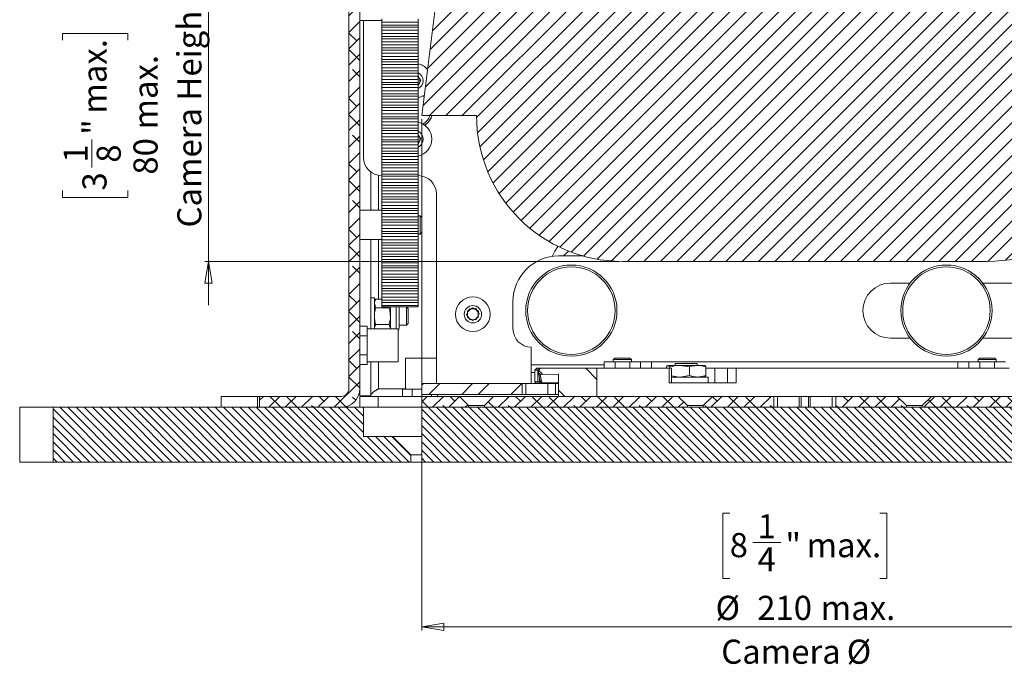
# Model space of a CAD drawing. Units: millimetres. Extents: x 75 to 17967, y 123 to 5430.
# Drawn here: x 4438 to 4708, y 3352 to 3531 of the extents above; entities that cross this region are included whole.
import ezdxf

# ---------------------------------------------------------------- set-up
doc = ezdxf.new("R2010")
doc.units = ezdxf.units.MM
doc.styles.add('SLDTEXTSTYLE1', font='TXT', dxfattribs={"width": 0.7})
doc.dimstyles.new('SLDDIMSTYLE3', dxfattribs={"dimtxt": 6.748081, "dimasz": 6, "dimexe": 0, "dimexo": 0.0625, "dimgap": 1.68702, "dimtad": 1, "dimdec": 1, "dimrnd": 1e-09, "dimzin": 12, "dimdsep": 46, "dimtxsty": 'SLDTEXTSTYLE1', "dimblk1": 'CLOSED', "dimblk2": 'CLOSED', "dimsah": 1, "dimcen": 0.09, "dimadec": 0, "dimazin": 3, "dimtfac": 1, "dimtdec": 1, "dimtmove": 0, "dimatfit": 0, "dimldrblk": 'CLOSED', "dimfxl": 0, "dimfrac": 2, "dimtolj": 1, "dimarcsym": 0})
doc.dimstyles.new('SLDDIMSTYLE4', dxfattribs={"dimtxt": 6.748081, "dimasz": 6, "dimexe": 0, "dimexo": 0.0625, "dimgap": 1.68702, "dimtad": 1, "dimdec": 1, "dimrnd": 1e-09, "dimzin": 12, "dimdsep": 46, "dimtxsty": 'SLDTEXTSTYLE1', "dimblk1": 'CLOSED', "dimblk2": 'CLOSED', "dimsah": 1, "dimcen": 0.09, "dimadec": 0, "dimazin": 3, "dimtfac": 1, "dimtdec": 1, "dimtofl": 0, "dimtmove": 0, "dimatfit": 3, "dimldrblk": 'CLOSED', "dimfxl": 0, "dimfrac": 2, "dimtolj": 1, "dimarcsym": 0})

# ---------------------------------------------------------------- blocks, each defined once
blk = doc.blocks.new('_Closed')
at = {"color": 0, "linetype": 'ByBlock', "lineweight": -2}
for p, q in [((-1, 0.166667), (0, 0)), ((-1, 0.166667), (-1, -0.166667)), ((0, 0), (-1, -0.166667)), ((0, 0), (-1, 0))]:
    blk.add_line(p, q, dxfattribs=at)
blk = doc.blocks.new('_D_10')
at = {"color": 7, "linetype": 'Continuous', "lineweight": 0}
for p, q in [((4489.88, 3544.32), (4489.88, 3556.32)), ((4552.39, 3544.32), (4488.88, 3544.32)), ((4489.88, 3544.32), (4489.88, 3464.32)), ((4449.87, 3524.91), (4449.87, 3526.82)), ((4449.87, 3526.82), (4467.77, 3526.82)), ((4467.77, 3526.82), (4467.77, 3524.91)), ((4457.92, 3490.08), (4457.92, 3497.71)), ((4449.87, 3483.74), (4449.87, 3481.83)), ((4467.77, 3481.83), (4467.77, 3483.74)), ((4449.87, 3481.83), (4467.77, 3481.83)), ((4602.39, 3464.32), (4488.88, 3464.32)), ((4489.88, 3464.32), (4489.88, 3452.32))]:
    blk.add_line(p, q, dxfattribs=at)
at = {"color": 7, "linetype": 'Continuous', "lineweight": 18, "xscale": 6, "yscale": 6}
for p, rotation in [((4489.88, 3544.32, 96.24), 270.0000000000004), ((4489.88, 3464.32, 96.24), 90.0000000000004)]:
    blk.add_blockref('_Closed', p, dxfattribs=dict(at, rotation=rotation))
at = {"color": 7, "linetype": 'Continuous', "lineweight": 18, "attachment_point": 1, "rotation": 90, "style": 'SLDTEXTSTYLE1'}
for s, insert, char_height in [('Camera Height', (4481.36, 3473.6), 6.6146), ('max.', (4455.35, 3504.81), 6.615), ('max.', (4469.34, 3500.46), 6.615), ('"', (4455.35, 3499), 6.61), ('1', (4450.17, 3491.37), 6.61), ('8', (4459.25, 3491.37), 6.61), ('80', (4469.34, 3488.09), 6.615), ('3', (4455.35, 3483.74), 6.61)]:
    blk.add_mtext(s, dxfattribs=dict(at, insert=insert, char_height=char_height))
blk = doc.blocks.new('_D_11')
at = {"color": 7, "linetype": 'Continuous', "lineweight": 0}
for p, q in [((4548.39, 3503.32), (4548.39, 3363.12)), ((4758.39, 3503.32), (4758.39, 3363.12)), ((4632.81, 3395.32), (4630.9, 3395.32)), ((4630.9, 3395.32), (4630.9, 3377.42)), ((4673.98, 3395.32), (4675.89, 3395.32)), ((4675.89, 3395.32), (4675.89, 3377.42)), ((4639.15, 3387.27), (4646.78, 3387.27)), ((4630.9, 3377.42), (4632.81, 3377.42)), ((4675.89, 3377.42), (4673.98, 3377.42)), ((4548.39, 3364.12), (4758.39, 3364.12))]:
    blk.add_line(p, q, dxfattribs=at)
at = {"color": 7, "linetype": 'Continuous', "lineweight": 18, "xscale": 6, "yscale": 6, "rotation": 180.0000000000004}
blk.add_blockref('_Closed', (4548.39, 3364.12, 96.24), dxfattribs=at)
at = {"color": 7, "linetype": 'Continuous', "lineweight": 18, "xscale": 6, "yscale": 6}
blk.add_blockref('_Closed', (4758.39, 3364.12, 96.24), dxfattribs=at)
at = {"color": 7, "linetype": 'Continuous', "lineweight": 18, "attachment_point": 1, "style": 'SLDTEXTSTYLE1'}
for s, insert, char_height in [('1', (4640.44, 3395.02), 6.61), ('8', (4632.81, 3389.84), 6.61), ('"', (4648.07, 3389.84), 6.61), ('max.', (4653.88, 3389.84), 6.615), ('4', (4640.44, 3385.94), 6.61), ('%%c', (4628.93, 3372.65), 6.615), ('210', (4640.35, 3372.65), 6.615), ('max.', (4657.76, 3372.65), 6.615), ('Camera', (4630.48, 3360.64), 6.615), ('%%c', (4664.89, 3360.64), 6.615)]:
    blk.add_mtext(s, dxfattribs=dict(at, insert=insert, char_height=char_height))

msp = doc.modelspace()

# ---------------------------------------------------------------- hatches: boundary and pattern name
at = {"linetype": 'Continuous', "lineweight": 18}
h = msp.add_hatch(dxfattribs=at)
h.set_pattern_fill('ANSI38', angle=3e-322, style=0)
edge = h.paths.add_edge_path(flags=0)
edge.add_line((4528.39, 3621.22), (4528.39, 3429.42))
edge.add_arc((4526.29, 3429.42), 2.1, 270, 360, ccw=False)
edge.add_line((4526.29, 3427.32), (4503.89, 3427.32))
edge.add_line((4503.89, 3427.32), (4503.89, 3424.32))
edge.add_line((4503.89, 3424.32), (4526.29, 3424.32))
edge.add_arc((4526.29, 3429.42), 5.1, 270, 360)
edge.add_line((4531.39, 3429.42), (4531.39, 3621.22))
edge.add_arc((4533.49, 3621.22), 2.1, 90, 180, ccw=False)
edge.add_line((4533.49, 3623.32), (4553.39, 3623.32))
edge.add_line((4553.39, 3623.32), (4553.39, 3626.32))
edge.add_line((4553.39, 3626.32), (4533.49, 3626.32))
edge.add_arc((4533.49, 3621.22), 5.1, 90, 180)
h = msp.add_hatch(dxfattribs=at)
h.set_pattern_fill('ANSI31', angle=180, style=0)
edge = h.paths.add_edge_path(flags=0)
edge.add_line((4758.39, 3504.32), (4753.39, 3544.32))
edge.add_line((4753.39, 3544.32), (4553.39, 3544.32))
edge.add_line((4553.39, 3544.32), (4548.39, 3504.32))
edge.add_line((4548.39, 3504.32), (4563.39, 3504.32))
edge.add_arc((4603.39, 3504.32), 40, 180, 270)
edge.add_line((4603.39, 3464.32), (4703.39, 3464.32))
edge.add_arc((4703.39, 3504.32), 40, 270, 360)
edge.add_line((4743.39, 3504.32), (4758.39, 3504.32))
h = msp.add_hatch(dxfattribs=at)
h.set_pattern_fill('ANSI34', angle=90, style=0)
edge = h.paths.add_edge_path(flags=0)
edge.add_line((4580.89, 3435.02), (4580.39, 3434.52))
edge.add_line((4580.39, 3434.52), (4580.39, 3433.84))
edge.add_spline(control_points=[(4580.39, 3433.84), (4580.43, 3433.8), (4580.47, 3433.76), (4580.51, 3433.71), (4580.56, 3433.67), (4580.6, 3433.63), (4580.64, 3433.59), (4580.72, 3433.51), (4580.8, 3433.42), (4580.88, 3433.34)], knot_values=[0, 0, 0, 0, 0.000176, 0.000176, 0.000176, 0.000352, 0.000352, 0.000352, 0.000704, 0.000704, 0.000704, 0.000704], weights=[1, 1, 1, 1, 1, 1, 1, 1, 1, 1], degree=3, periodic=0)
edge.add_line((4580.88, 3433.34), (4585.89, 3433.37))
edge.add_line((4585.89, 3433.37), (4585.89, 3427.32))
edge.add_line((4585.89, 3427.32), (4596.39, 3427.32))
edge.add_line((4596.39, 3427.32), (4596.39, 3435.02))
edge.add_line((4596.39, 3435.02), (4580.89, 3435.02))
h = msp.add_hatch(dxfattribs=at)
h.set_pattern_fill('ANSI38', angle=3e-322, style=0)
h.paths.add_polyline_path([(4715.39, 3424.32), (4721.39, 3424.32), (4721.39, 3424.32), (4741.24, 3424.32), (4741.24, 3424.77), (4738.69, 3427.32), (4721.39, 3427.32), (4721.39, 3436.32), (4715.39, 3436.32), (4715.39, 3427.32), (4688.09, 3427.32), (4685.54, 3424.77), (4685.54, 3424.32), (4715.39, 3424.32)], flags=0)
h = msp.add_hatch(dxfattribs=at)
h.set_pattern_fill('ANSI32', angle=3e-322, style=0)
h.paths.add_polyline_path([(4548.39, 3427.82), (4575.89, 3427.82), (4575.89, 3430.82), (4548.39, 3430.82)], flags=0)
h = msp.add_hatch(dxfattribs=at)
h.set_pattern_fill('ANSI38', angle=3e-322, style=0)
h.paths.add_polyline_path([(4548.39, 3427.32), (4548.39, 3424.32), (4561.24, 3424.32), (4561.24, 3424.77), (4558.69, 3427.32)], flags=0)
h = msp.add_hatch(dxfattribs=at)
h.set_pattern_fill('ANSI38', angle=3e-322, style=0)
h.paths.add_polyline_path([(4568.09, 3427.32), (4565.54, 3424.77), (4565.54, 3424.32), (4621.24, 3424.32), (4621.24, 3424.77), (4618.69, 3427.32)], flags=0)
h = msp.add_hatch(dxfattribs=at)
h.set_pattern_fill('ANSI38', angle=3e-322, style=0)
h.paths.add_polyline_path([(4628.09, 3427.32), (4625.54, 3424.77), (4625.54, 3424.32), (4644.89, 3424.32), (4644.89, 3427.32)], flags=0)
h = msp.add_hatch(dxfattribs=at)
h.set_pattern_fill('ANSI38', angle=3e-322, style=0)
h.paths.add_polyline_path([(4661.89, 3424.32), (4681.24, 3424.32), (4681.24, 3424.77), (4678.69, 3427.32), (4661.89, 3427.32)], flags=0)
h = msp.add_hatch(dxfattribs=at)
h.set_pattern_fill('ANSI31', scale=0.5, angle=90, style=0)
h.paths.add_polyline_path([(4540.39, 3416.32), (4532.39, 3416.32), (4532.39, 3424.32), (4447.33, 3424.32), (4447.33, 3409.32), (4545.39, 3409.32), (4545.39, 3411.32)], flags=0)
h = msp.add_hatch(dxfattribs=at)
h.set_pattern_fill('ANSI31', scale=0.5, angle=90, style=0)
h.paths.add_polyline_path([(4758.39, 3424.32), (4548.39, 3424.32), (4548.39, 3409.32), (4758.39, 3409.32)], flags=0)

# ---------------------------------------------------------------- linework, layer by layer
at = {"color": 7, "linetype": 'Continuous', "lineweight": 18}
for p, q in [((4528.39, 3621.22), (4528.39, 3429.42)), ((4531.39, 3429.42), (4531.39, 3621.22)), ((4553.39, 3544.32), (4548.39, 3504.32)), ((4531.39, 3530.32), (4537.39, 3530.32)), ((4532.39, 3492.82), (4532.39, 3530.32)), ((4537.39, 3529.92), (4537.39, 3530.81)), ((4537.39, 3529.92), (4547.39, 3529.92)), ((4537.39, 3529.1), (4537.39, 3529.92)), ((4537.39, 3529.1), (4547.39, 3529.1)), ((4537.39, 3529.1), (4537.39, 3528.48)), ((4547.39, 3528.48), (4537.39, 3528.48)), ((4537.39, 3527.66), (4537.39, 3528.48)), ((4547.39, 3529.92), (4547.39, 3530.81)), ((4547.39, 3529.92), (4547.39, 3529.1)), ((4547.39, 3529.1), (4547.39, 3528.48)), ((4547.39, 3527.66), (4547.39, 3528.48)), ((4537.39, 3527.66), (4547.39, 3527.66)), ((4537.39, 3526.78), (4537.39, 3527.66)), ((4537.39, 3526.78), (4547.39, 3526.78)), ((4537.39, 3525.96), (4537.39, 3526.78)), ((4537.39, 3525.96), (4547.39, 3525.96)), ((4537.39, 3525.96), (4537.39, 3525.34)), ((4547.39, 3526.78), (4547.39, 3527.66)), ((4547.39, 3526.78), (4547.39, 3525.96)), ((4547.39, 3525.96), (4547.39, 3525.34)), ((4547.39, 3525.34), (4537.39, 3525.34)), ((4537.39, 3524.52), (4537.39, 3525.34)), ((4537.39, 3524.52), (4547.39, 3524.52)), ((4537.39, 3523.63), (4537.39, 3524.52)), ((4537.39, 3523.63), (4547.39, 3523.63)), ((4537.39, 3522.82), (4537.39, 3523.63)), ((4537.39, 3522.82), (4547.39, 3522.82)), ((4537.39, 3522.82), (4537.39, 3522.2)), ((4547.39, 3524.52), (4547.39, 3525.34)), ((4547.39, 3523.63), (4547.39, 3524.52)), ((4547.39, 3523.63), (4547.39, 3522.82)), ((4547.39, 3522.82), (4547.39, 3522.2)), ((4547.39, 3522.2), (4537.39, 3522.2)), ((4537.39, 3521.38), (4537.39, 3522.2)), ((4537.39, 3521.38), (4547.39, 3521.38)), ((4537.39, 3520.49), (4537.39, 3521.38)), ((4537.39, 3520.49), (4547.39, 3520.49)), ((4537.39, 3519.67), (4537.39, 3520.49)), ((4547.39, 3521.38), (4547.39, 3522.2)), ((4547.39, 3520.49), (4547.39, 3521.38)), ((4547.39, 3520.49), (4547.39, 3519.67)), ((4537.39, 3519.67), (4547.39, 3519.67)), ((4537.39, 3519.67), (4537.39, 3519.06)), ((4547.39, 3519.06), (4537.39, 3519.06)), ((4537.39, 3518.24), (4537.39, 3519.06)), ((4537.39, 3518.24), (4547.39, 3518.24)), ((4537.39, 3517.35), (4537.39, 3518.24)), ((4537.39, 3517.35), (4547.39, 3517.35)), ((4537.39, 3516.53), (4537.39, 3517.35)), ((4547.39, 3519.67), (4547.39, 3519.06)), ((4547.39, 3518.24), (4547.39, 3519.06)), ((4547.39, 3517.35), (4547.39, 3518.24)), ((4547.39, 3517.35), (4547.39, 3516.53)), ((4537.39, 3516.53), (4547.39, 3516.53)), ((4537.39, 3516.53), (4537.39, 3515.92)), ((4547.39, 3515.92), (4537.39, 3515.92)), ((4537.39, 3515.1), (4537.39, 3515.92)), ((4537.39, 3515.1), (4547.39, 3515.1)), ((4537.39, 3514.21), (4537.39, 3515.1)), ((4547.39, 3516.53), (4547.39, 3515.92)), ((4547.39, 3515.1), (4547.39, 3515.92)), ((4547.39, 3514.21), (4547.39, 3515.1)), ((4547.39, 3515.03), (4548.12, 3513.92)), ((4537.39, 3514.21), (4547.39, 3514.21)), ((4537.39, 3513.39), (4537.39, 3514.21)), ((4537.39, 3513.39), (4547.39, 3513.39)), ((4537.39, 3513.39), (4537.39, 3512.78)), ((4547.39, 3512.78), (4537.39, 3512.78)), ((4537.39, 3511.96), (4537.39, 3512.78)), ((4537.39, 3511.96), (4547.39, 3511.96)), ((4537.39, 3511.07), (4537.39, 3511.96)), ((4547.39, 3514.21), (4547.39, 3513.39)), ((4548.12, 3513.92), (4547.39, 3512.48)), ((4547.39, 3513.39), (4547.39, 3512.78)), ((4547.39, 3511.96), (4547.39, 3512.78)), ((4547.39, 3511.07), (4547.39, 3511.96)), ((4537.39, 3511.07), (4547.39, 3511.07)), ((4537.39, 3510.25), (4537.39, 3511.07)), ((4537.39, 3510.25), (4547.39, 3510.25)), ((4537.39, 3510.25), (4537.39, 3509.63)), ((4547.39, 3509.63), (4537.39, 3509.63)), ((4537.39, 3508.82), (4537.39, 3509.63)), ((4547.39, 3511.07), (4547.39, 3510.25)), ((4547.39, 3510.25), (4547.39, 3509.63)), ((4547.39, 3508.82), (4547.39, 3509.63)), ((4537.39, 3508.82), (4547.39, 3508.82)), ((4537.39, 3507.93), (4537.39, 3508.82)), ((4537.39, 3507.93), (4547.39, 3507.93)), ((4537.39, 3507.11), (4537.39, 3507.93)), ((4537.39, 3507.11), (4547.39, 3507.11)), ((4537.39, 3507.11), (4537.39, 3506.49)), ((4547.39, 3507.93), (4547.39, 3508.82)), ((4547.39, 3507.93), (4547.39, 3507.11)), ((4547.39, 3507.11), (4547.39, 3506.49)), ((4547.39, 3506.49), (4537.39, 3506.49)), ((4537.39, 3505.67), (4537.39, 3506.49)), ((4537.39, 3505.67), (4547.39, 3505.67)), ((4537.39, 3504.78), (4537.39, 3505.67)), ((4537.39, 3504.78), (4547.39, 3504.78)), ((4537.39, 3503.97), (4537.39, 3504.78)), ((4537.39, 3503.97), (4547.39, 3503.97)), ((4537.39, 3503.97), (4537.39, 3503.35)), ((4547.39, 3505.67), (4547.39, 3506.49)), ((4547.39, 3504.78), (4547.39, 3505.67)), ((4547.39, 3504.78), (4547.39, 3503.97)), ((4547.39, 3503.97), (4547.39, 3503.35)), ((4548.39, 3504.32), (4563.39, 3504.32)), ((4547.39, 3503.35), (4537.39, 3503.35)), ((4537.39, 3502.53), (4537.39, 3503.35)), ((4537.39, 3502.53), (4547.39, 3502.53)), ((4537.39, 3501.64), (4537.39, 3502.53)), ((4537.39, 3501.64), (4547.39, 3501.64)), ((4537.39, 3500.82), (4537.39, 3501.64)), ((4547.39, 3502.53), (4547.39, 3503.35)), ((4547.39, 3501.64), (4547.39, 3502.53)), ((4547.39, 3501.64), (4547.39, 3500.82)), ((4537.39, 3500.82), (4547.39, 3500.82)), ((4537.39, 3500.82), (4537.39, 3500.21)), ((4547.39, 3500.21), (4537.39, 3500.21)), ((4537.39, 3499.39), (4537.39, 3500.21)), ((4537.39, 3499.39), (4547.39, 3499.39)), ((4537.39, 3498.5), (4537.39, 3499.39)), ((4537.39, 3498.5), (4547.39, 3498.5)), ((4537.39, 3497.68), (4537.39, 3498.5)), ((4547.39, 3500.82), (4547.39, 3500.21)), ((4547.39, 3499.39), (4547.39, 3500.21)), ((4547.39, 3498.5), (4547.39, 3499.39)), ((4547.39, 3499.03), (4548.12, 3497.92)), ((4547.39, 3498.5), (4547.39, 3497.68)), ((4537.39, 3497.68), (4547.39, 3497.68)), ((4537.39, 3497.68), (4537.39, 3497.07)), ((4547.39, 3497.07), (4537.39, 3497.07)), ((4537.39, 3496.25), (4537.39, 3497.07)), ((4537.39, 3496.25), (4547.39, 3496.25)), ((4537.39, 3495.36), (4537.39, 3496.25)), ((4548.12, 3497.92), (4547.39, 3496.48)), ((4547.39, 3497.68), (4547.39, 3497.07)), ((4547.39, 3496.25), (4547.39, 3497.07)), ((4547.39, 3495.36), (4547.39, 3496.25)), ((4537.39, 3495.36), (4547.39, 3495.36)), ((4537.39, 3494.54), (4537.39, 3495.36)), ((4537.39, 3494.54), (4547.39, 3494.54)), ((4537.39, 3494.54), (4537.39, 3493.93)), ((4547.39, 3493.93), (4537.39, 3493.93)), ((4537.39, 3493.11), (4537.39, 3493.93)), ((4537.39, 3493.11), (4547.39, 3493.11)), ((4537.39, 3492.22), (4537.39, 3493.11)), ((4547.39, 3495.36), (4547.39, 3494.54)), ((4547.39, 3494.54), (4547.39, 3493.93)), ((4547.39, 3493.11), (4547.39, 3493.93)), ((4547.39, 3492.22), (4547.39, 3493.11)), ((4537.39, 3492.22), (4547.39, 3492.22)), ((4537.39, 3491.4), (4537.39, 3492.22)), ((4537.39, 3491.4), (4547.39, 3491.4)), ((4537.39, 3491.4), (4537.39, 3490.78)), ((4547.39, 3490.78), (4537.39, 3490.78)), ((4537.39, 3489.97), (4537.39, 3490.78)), ((4547.39, 3492.22), (4547.39, 3491.4)), ((4547.39, 3491.4), (4547.39, 3490.78)), ((4547.39, 3489.97), (4547.39, 3490.78)), ((4534.39, 3488.82), (4534.39, 3478.32)), ((4536.49, 3487.9), (4536.49, 3478.32)), ((4537.39, 3489.97), (4547.39, 3489.97)), ((4537.39, 3489.08), (4537.39, 3489.97)), ((4537.39, 3489.08), (4547.39, 3489.08)), ((4537.39, 3488.26), (4537.39, 3489.08)), ((4537.39, 3488.26), (4547.39, 3488.26)), ((4537.39, 3488.26), (4537.39, 3487.64)), ((4547.39, 3487.64), (4537.39, 3487.64)), ((4537.39, 3486.82), (4537.39, 3487.64)), ((4547.39, 3489.08), (4547.39, 3489.97)), ((4547.39, 3489.08), (4547.39, 3488.26)), ((4547.39, 3488.26), (4547.39, 3487.64)), ((4547.39, 3486.82), (4547.39, 3487.64)), ((4537.39, 3486.82), (4547.39, 3486.82)), ((4537.39, 3485.94), (4537.39, 3486.82)), ((4537.39, 3485.94), (4547.39, 3485.94)), ((4537.39, 3485.12), (4537.39, 3485.94)), ((4537.39, 3485.12), (4547.39, 3485.12)), ((4537.39, 3485.12), (4537.39, 3484.5)), ((4547.39, 3485.94), (4547.39, 3486.82)), ((4547.39, 3485.94), (4547.39, 3485.12)), ((4547.39, 3485.12), (4547.39, 3484.5)), ((4547.39, 3484.5), (4537.39, 3484.5)), ((4537.39, 3483.68), (4537.39, 3484.5)), ((4537.39, 3483.68), (4547.39, 3483.68)), ((4537.39, 3482.79), (4537.39, 3483.68)), ((4537.39, 3482.79), (4547.39, 3482.79)), ((4537.39, 3481.97), (4537.39, 3482.79)), ((4547.39, 3483.68), (4547.39, 3484.5)), ((4547.39, 3482.79), (4547.39, 3483.68)), ((4547.39, 3482.79), (4547.39, 3481.97)), ((4552.39, 3482.82), (4552.39, 3430.82)), ((4537.39, 3481.97), (4547.39, 3481.97)), ((4537.39, 3481.97), (4537.39, 3481.36)), ((4547.39, 3481.36), (4537.39, 3481.36)), ((4537.39, 3480.54), (4537.39, 3481.36)), ((4537.39, 3480.54), (4547.39, 3480.54)), ((4537.39, 3479.65), (4537.39, 3480.54)), ((4537.39, 3479.65), (4547.39, 3479.65)), ((4537.39, 3478.83), (4537.39, 3479.65)), ((4547.39, 3481.97), (4547.39, 3481.36)), ((4547.39, 3480.54), (4547.39, 3481.36)), ((4547.39, 3479.65), (4547.39, 3480.54)), ((4547.39, 3479.65), (4547.39, 3478.83)), ((4537.39, 3478.32), (4531.39, 3478.32)), ((4537.39, 3478.83), (4547.39, 3478.83)), ((4537.39, 3478.83), (4537.39, 3478.22)), ((4547.39, 3478.22), (4537.39, 3478.22)), ((4537.39, 3477.4), (4537.39, 3478.22)), ((4537.39, 3477.4), (4547.39, 3477.4)), ((4537.39, 3476.51), (4537.39, 3477.4)), ((4547.39, 3478.83), (4547.39, 3478.22)), ((4547.39, 3477.4), (4547.39, 3478.22)), ((4547.39, 3476.51), (4547.39, 3477.4)), ((4537.39, 3476.51), (4547.39, 3476.51)), ((4537.39, 3475.69), (4537.39, 3476.51)), ((4537.39, 3475.69), (4547.39, 3475.69)), ((4537.39, 3475.69), (4537.39, 3475.08)), ((4547.39, 3475.08), (4537.39, 3475.08)), ((4537.39, 3474.26), (4537.39, 3475.08)), ((4537.39, 3474.26), (4547.39, 3474.26)), ((4537.39, 3473.37), (4537.39, 3474.26)), ((4547.95, 3476.82), (4547.39, 3476.82)), ((4547.39, 3476.51), (4547.39, 3475.69)), ((4547.39, 3475.69), (4547.39, 3475.08)), ((4547.39, 3474.26), (4547.39, 3475.08)), ((4547.39, 3473.37), (4547.39, 3474.26)), ((4548.39, 3476.38), (4547.95, 3476.82)), ((4547.95, 3474.32), (4547.95, 3476.82)), ((4547.95, 3471.82), (4547.95, 3474.32)), ((4548.39, 3474.32), (4548.39, 3476.38)), ((4548.39, 3472.27), (4548.39, 3474.32)), ((4537.39, 3473.37), (4547.39, 3473.37)), ((4537.39, 3472.55), (4537.39, 3473.37)), ((4537.39, 3472.55), (4547.39, 3472.55)), ((4537.39, 3472.55), (4537.39, 3471.94)), ((4547.39, 3471.94), (4537.39, 3471.94)), ((4537.39, 3471.12), (4537.39, 3471.94)), ((4547.39, 3473.37), (4547.39, 3472.55)), ((4547.39, 3472.55), (4547.39, 3471.94)), ((4547.39, 3471.12), (4547.39, 3471.94)), ((4547.39, 3471.82), (4547.95, 3471.82)), ((4547.95, 3471.82), (4548.39, 3472.27)), ((4531.39, 3470.32), (4537.39, 3470.32)), ((4534.39, 3470.32), (4534.39, 3445.82)), ((4536.49, 3470.32), (4536.49, 3453.94)), ((4537.39, 3471.12), (4547.39, 3471.12)), ((4537.39, 3470.23), (4537.39, 3471.12)), ((4537.39, 3470.23), (4547.39, 3470.23)), ((4537.39, 3469.41), (4537.39, 3470.23)), ((4537.39, 3469.41), (4547.39, 3469.41)), ((4537.39, 3469.41), (4537.39, 3468.79)), ((4547.39, 3468.79), (4537.39, 3468.79)), ((4537.39, 3467.97), (4537.39, 3468.79)), ((4547.39, 3470.23), (4547.39, 3471.12)), ((4547.39, 3470.23), (4547.39, 3469.41)), ((4547.39, 3469.41), (4547.39, 3468.79)), ((4547.39, 3467.97), (4547.39, 3468.79)), ((4537.39, 3467.97), (4547.39, 3467.97)), ((4537.39, 3467.09), (4537.39, 3467.97)), ((4537.39, 3467.09), (4547.39, 3467.09)), ((4537.39, 3466.27), (4537.39, 3467.09)), ((4537.39, 3466.27), (4547.39, 3466.27)), ((4537.39, 3466.27), (4537.39, 3465.65)), ((4547.39, 3467.09), (4547.39, 3467.97)), ((4547.39, 3467.09), (4547.39, 3466.27)), ((4547.39, 3466.27), (4547.39, 3465.65)), ((4587.21, 3465.82), (4588.64, 3467.14)), ((4547.39, 3465.65), (4537.39, 3465.65)), ((4537.39, 3464.83), (4537.39, 3465.65)), ((4537.39, 3464.83), (4547.39, 3464.83)), ((4537.39, 3463.94), (4537.39, 3464.83)), ((4537.39, 3463.94), (4547.39, 3463.94)), ((4537.39, 3463.13), (4537.39, 3463.94)), ((4547.39, 3464.83), (4547.39, 3465.65)), ((4547.39, 3463.94), (4547.39, 3464.83)), ((4547.39, 3463.94), (4547.39, 3463.13)), ((4592.54, 3465.82), (4585.89, 3465.82)), ((4603.39, 3464.32), (4703.39, 3464.32)), ((4537.39, 3463.13), (4547.39, 3463.13)), ((4537.39, 3463.13), (4537.39, 3462.51)), ((4547.39, 3462.51), (4537.39, 3462.51)), ((4537.39, 3461.69), (4537.39, 3462.51)), ((4537.39, 3461.69), (4547.39, 3461.69)), ((4537.39, 3460.8), (4537.39, 3461.69)), ((4537.39, 3460.8), (4547.39, 3460.8)), ((4537.39, 3459.98), (4537.39, 3460.8)), ((4547.39, 3463.13), (4547.39, 3462.51)), ((4547.39, 3461.69), (4547.39, 3462.51)), ((4547.39, 3460.8), (4547.39, 3461.69)), ((4547.39, 3460.8), (4547.39, 3459.98)), ((4537.39, 3459.98), (4547.39, 3459.98)), ((4537.39, 3459.98), (4537.39, 3459.37)), ((4547.39, 3459.37), (4537.39, 3459.37)), ((4537.39, 3458.55), (4537.39, 3459.37)), ((4537.39, 3458.55), (4547.39, 3458.55)), ((4537.39, 3457.66), (4537.39, 3458.55)), ((4547.39, 3459.98), (4547.39, 3459.37)), ((4547.39, 3458.55), (4547.39, 3459.37)), ((4547.39, 3457.66), (4547.39, 3458.55)), ((4676.89, 3458.37), (4682.26, 3458.37)), ((4702.19, 3458.37), (4711.89, 3458.37)), ((4537.39, 3457.66), (4547.39, 3457.66)), ((4537.39, 3456.84), (4537.39, 3457.66)), ((4537.39, 3456.84), (4547.39, 3456.84)), ((4537.39, 3456.84), (4537.39, 3456.23)), ((4547.39, 3456.23), (4537.39, 3456.23)), ((4537.39, 3455.41), (4537.39, 3456.23)), ((4537.39, 3455.41), (4547.39, 3455.41)), ((4537.39, 3454.52), (4537.39, 3455.41)), ((4547.39, 3457.66), (4547.39, 3456.84)), ((4547.39, 3456.84), (4547.39, 3456.23)), ((4547.39, 3455.41), (4547.39, 3456.23)), ((4547.39, 3454.52), (4547.39, 3455.41)), ((4535.39, 3454.32), (4534.39, 3454.32)), ((4535.39, 3454.32), (4535.39, 3445.86)), ((4535.75, 3453.94), (4535.39, 3453.32)), ((4535.75, 3451.63), (4535.39, 3452.79)), ((4535.75, 3453.94), (4537.39, 3453.94)), ((4537.39, 3454.52), (4547.39, 3454.52)), ((4537.39, 3453.7), (4537.39, 3454.52)), ((4537.39, 3453.7), (4547.39, 3453.7)), ((4537.39, 3453.7), (4537.39, 3453.09)), ((4547.39, 3453.09), (4537.39, 3453.09)), ((4537.39, 3452.27), (4537.39, 3453.09)), ((4547.39, 3454.52), (4547.39, 3453.7)), ((4547.39, 3453.7), (4547.39, 3453.09)), ((4547.39, 3452.27), (4547.39, 3453.09)), ((4573.39, 3453.32), (4573.39, 3445.82)), ((4535.75, 3451.63), (4539.43, 3451.63)), ((4537.39, 3452.27), (4547.39, 3452.27)), ((4537.39, 3451.82), (4537.39, 3452.27)), ((4537.39, 3451.82), (4547.39, 3451.82)), ((4539.43, 3451.63), (4539.49, 3451.82)), ((4539.79, 3451.82), (4539.79, 3449.32)), ((4541.39, 3451.82), (4541.39, 3449.32)), ((4542.19, 3451.82), (4542.19, 3449.32)), ((4544.64, 3451.38), (4544.2, 3451.82)), ((4544.2, 3446.82), (4544.2, 3451.82)), ((4544.64, 3447.27), (4544.64, 3451.38)), ((4547.39, 3452.27), (4547.39, 3451.82)), ((4560.66, 3449.73), (4561.44, 3451.27)), ((4560.88, 3448.98), (4560.91, 3450.71)), ((4560.91, 3450.71), (4562.42, 3451.55)), ((4561.44, 3451.27), (4563.17, 3451.37)), ((4562.42, 3451.55), (4563.91, 3450.66)), ((4563.17, 3451.37), (4564.12, 3449.92)), ((4564.12, 3449.92), (4563.34, 3448.37)), ((4563.91, 3450.66), (4563.88, 3448.93)), ((4539.79, 3449.32), (4539.79, 3445.86)), ((4541.39, 3449.32), (4541.39, 3445.82)), ((4542.19, 3449.32), (4542.19, 3446.12)), ((4544.2, 3446.82), (4544.64, 3447.27)), ((4561.61, 3448.28), (4560.66, 3449.73)), ((4562.36, 3448.09), (4560.88, 3448.98)), ((4563.34, 3448.37), (4561.61, 3448.28)), ((4563.88, 3448.93), (4562.36, 3448.09)), ((4528.39, 3443.95), (4528.39, 3446.58)), ((4528.39, 3446.58), (4528.39, 3446.58)), ((4533.39, 3446.58), (4531.39, 3446.58)), ((4533.39, 3443.95), (4533.39, 3446.58)), ((4541.89, 3445.82), (4533.39, 3445.82)), ((4535.75, 3447.01), (4539.43, 3447.01)), ((4541.89, 3445.82), (4541.89, 3441.32)), ((4542.19, 3446.82), (4544.2, 3446.82)), ((4528.39, 3443.95), (4528.39, 3443.95)), ((4528.39, 3438.7), (4528.39, 3443.95)), ((4533.39, 3443.95), (4531.39, 3443.95)), ((4533.39, 3438.7), (4533.39, 3443.95)), ((4682.26, 3443.27), (4676.89, 3443.27)), ((4711.89, 3443.27), (4702.19, 3443.27)), ((4541.89, 3441.32), (4541.89, 3436.82)), ((4578.39, 3440.82), (4578.39, 3435.92)), ((4528.39, 3438.7), (4528.39, 3438.7)), ((4528.39, 3436.07), (4528.39, 3438.7)), ((4533.39, 3438.7), (4531.39, 3438.7)), ((4533.39, 3436.07), (4533.39, 3438.7)), ((4533.39, 3436.82), (4541.89, 3436.82)), ((4534.39, 3436.82), (4534.39, 3427.42)), ((4536.49, 3436.82), (4536.49, 3429.42)), ((4543.89, 3437.82), (4543.89, 3429.32)), ((4543.89, 3437.82), (4548.39, 3437.82)), ((4548.39, 3437.82), (4552.39, 3437.82)), ((4598.39, 3435.02), (4598.39, 3436.82)), ((4598.39, 3436.82), (4601.39, 3436.82)), ((4601.34, 3437.82), (4600.89, 3437.38)), ((4600.89, 3437.38), (4600.89, 3436.82)), ((4605.89, 3437.38), (4600.89, 3437.38)), ((4605.45, 3437.82), (4601.34, 3437.82)), ((4601.39, 3436.82), (4605.39, 3436.82)), ((4601.39, 3436.82), (4601.39, 3435.02)), ((4605.39, 3436.82), (4608.39, 3436.82)), ((4605.39, 3435.02), (4605.39, 3436.82)), ((4605.89, 3437.38), (4605.45, 3437.82)), ((4605.89, 3436.82), (4605.89, 3437.38)), ((4608.39, 3436.82), (4608.39, 3435.02)), ((4608.39, 3436.82), (4611.39, 3436.82)), ((4695.39, 3436.82), (4611.39, 3436.82)), ((4611.39, 3436.82), (4611.39, 3435.02)), ((4695.39, 3436.82), (4698.39, 3436.82)), ((4695.39, 3435.02), (4695.39, 3436.82)), ((4698.39, 3435.02), (4698.39, 3436.82)), ((4698.39, 3436.82), (4701.39, 3436.82)), ((4701.34, 3437.82), (4700.89, 3437.38)), ((4700.89, 3437.38), (4700.89, 3436.82)), ((4705.89, 3437.38), (4700.89, 3437.38)), ((4705.45, 3437.82), (4701.34, 3437.82)), ((4701.39, 3436.82), (4705.39, 3436.82)), ((4701.39, 3436.82), (4701.39, 3435.02)), ((4705.39, 3436.82), (4708.39, 3436.82)), ((4705.39, 3435.02), (4705.39, 3436.82)), ((4705.89, 3437.38), (4705.45, 3437.82)), ((4705.89, 3436.82), (4705.89, 3437.38)), ((4528.39, 3436.07), (4528.39, 3436.07)), ((4533.39, 3436.07), (4531.39, 3436.07)), ((4578.39, 3433.82), (4578.39, 3435.92)), ((4578.39, 3435.92), (4598.39, 3435.92)), ((4578.39, 3433.82), (4578.39, 3430.82)), ((4579.39, 3433.82), (4578.39, 3433.82)), ((4579.89, 3435.02), (4579.39, 3434.52)), ((4579.39, 3434.52), (4579.39, 3431.29)), ((4580.21, 3434.52), (4579.39, 3434.52)), ((4579.89, 3435.02), (4580.3, 3435.02)), ((4580.21, 3434.52), (4580.3, 3435.02)), ((4580.39, 3434.52), (4580.21, 3434.52)), ((4580.21, 3434.52), (4580.21, 3431.3)), ((4580.3, 3435.02), (4580.79, 3435.02)), ((4580.39, 3434.52), (4580.89, 3435.02)), ((4580.39, 3434.52), (4580.39, 3433.84)), ((4580.8, 3431.5), (4580.39, 3433.84)), ((4580.77, 3434.9), (4580.79, 3435.02)), ((4580.79, 3435.02), (4580.89, 3435.02)), ((4580.89, 3435.02), (4596.39, 3435.02)), ((4596.39, 3435.02), (4596.39, 3427.32)), ((4616.19, 3435.02), (4596.39, 3435.02)), ((4615.49, 3435.02), (4615.49, 3435.37)), ((4616.43, 3435.37), (4615.96, 3435.82)), ((4619.13, 3435.82), (4615.96, 3435.82)), ((4616.19, 3431.02), (4616.19, 3435.02)), ((4616.19, 3435.02), (4616.88, 3435.02)), ((4616.43, 3435.02), (4616.43, 3435.37)), ((4616.88, 3431.02), (4616.88, 3435.02)), ((4617.89, 3436.32), (4617.89, 3435.82)), ((4623.89, 3436.32), (4617.89, 3436.32)), ((4621.83, 3435.37), (4619.13, 3435.82)), ((4624.06, 3435.82), (4619.13, 3435.82)), ((4621.83, 3433.07), (4621.83, 3435.37)), ((4623.89, 3435.82), (4623.89, 3436.32)), ((4624.06, 3435.82), (4625.89, 3435.82)), ((4626.29, 3433.07), (4626.29, 3435.37)), ((4628.69, 3435.02), (4626.29, 3435.02)), ((4628.69, 3431.02), (4628.69, 3435.02)), ((4632.2, 3435.02), (4628.69, 3435.02)), ((4632.2, 3431.02), (4632.2, 3435.02)), ((4632.2, 3435.02), (4634.59, 3435.02)), ((4634.59, 3435.02), (4634.59, 3431.02)), ((4709.39, 3435.02), (4634.59, 3435.02)), ((4579.39, 3431.3), (4580.21, 3431.3)), ((4579.45, 3431.24), (4579.39, 3431.3)), ((4579.45, 3431.24), (4579.88, 3430.82)), ((4580.3, 3430.82), (4580.21, 3431.3)), ((4580.21, 3431.3), (4580.7, 3431.3)), ((4580.7, 3431.3), (4580.7, 3432.09)), ((4580.79, 3430.82), (4580.7, 3431.3)), ((4580.7, 3431.3), (4580.93, 3431.3)), ((4581.29, 3431.04), (4580.8, 3431.5)), ((4580.9, 3431.38), (4580.8, 3431.5)), ((4585.89, 3433.37), (4580.88, 3433.34)), ((4580.88, 3433.34), (4581.29, 3431.04)), ((4580.89, 3431.33), (4581.39, 3430.85)), ((4581.29, 3431.04), (4581.39, 3430.9)), ((4581.29, 3431.04), (4585.89, 3431.04)), ((4585.89, 3433.37), (4585.89, 3427.32)), ((4634.59, 3431.02), (4616.19, 3431.02)), ((4616.88, 3432.62), (4626.89, 3432.62)), ((4621.83, 3433.07), (4619.13, 3432.62)), ((4626.89, 3431.02), (4626.89, 3432.62)), ((4531.39, 3429.42), (4531.39, 3427.42)), ((4535.63, 3428.88), (4536.49, 3429.42)), ((4543.89, 3429.42), (4536.49, 3429.42)), ((4543.14, 3429.32), (4543.14, 3427.32)), ((4545.76, 3429.32), (4543.14, 3429.32)), ((4545.76, 3429.32), (4545.76, 3427.32)), ((4548.39, 3429.32), (4545.76, 3429.32)), ((4548.39, 3427.82), (4548.39, 3430.82)), ((4575.89, 3430.82), (4548.39, 3430.82)), ((4575.89, 3427.82), (4575.89, 3430.82)), ((4575.9, 3430.82), (4575.89, 3430.82)), ((4575.9, 3427.82), (4575.9, 3430.82)), ((4575.9, 3430.82), (4576.93, 3430.82)), ((4576.93, 3430.82), (4576.93, 3427.82)), ((4576.93, 3430.82), (4582.95, 3430.82)), ((4582.95, 3427.82), (4582.95, 3430.82)), ((4582.95, 3430.82), (4585.01, 3430.82)), ((4585.01, 3430.82), (4585.01, 3427.82)), ((4585.01, 3430.82), (4585.5, 3430.82)), ((4585.89, 3430.82), (4585.5, 3430.82)), ((4493.39, 3424.32), (4493.39, 3427.32)), ((4503.39, 3427.32), (4493.39, 3427.32)), ((4503.39, 3427.32), (4503.39, 3424.32)), ((4503.89, 3427.32), (4503.39, 3427.32)), ((4503.89, 3427.32), (4503.89, 3424.32)), ((4503.89, 3427.32), (4526.29, 3427.32)), ((4534.39, 3427.42), (4531.39, 3427.42)), ((4531.39, 3427.32), (4531.97, 3427.42)), ((4531.39, 3424.32), (4531.39, 3427.32)), ((4531.39, 3427.32), (4536.39, 3427.32)), ((4536.39, 3427.32), (4536.39, 3424.32)), ((4552.81, 3427.32), (4536.39, 3427.32)), ((4575.89, 3427.82), (4548.39, 3427.82)), ((4548.39, 3424.32), (4548.39, 3427.32)), ((4558.69, 3427.32), (4548.39, 3427.32)), ((4551.02, 3427.82), (4551.02, 3427.32)), ((4561.24, 3424.77), (4558.69, 3427.32)), ((4568.09, 3427.32), (4558.69, 3427.32)), ((4568.09, 3427.32), (4565.54, 3424.77)), ((4618.69, 3427.32), (4568.09, 3427.32)), ((4575.9, 3427.82), (4575.89, 3427.82)), ((4576.93, 3427.82), (4575.9, 3427.82)), ((4576.93, 3427.82), (4582.95, 3427.82)), ((4585.01, 3427.82), (4582.95, 3427.82)), ((4585.01, 3427.82), (4585.89, 3427.82)), ((4596.39, 3427.32), (4585.89, 3427.32)), ((4621.24, 3424.77), (4618.69, 3427.32)), ((4628.09, 3427.32), (4618.69, 3427.32)), ((4628.09, 3427.32), (4625.54, 3424.77)), ((4644.89, 3427.32), (4628.09, 3427.32)), ((4644.89, 3424.32), (4644.89, 3427.32)), ((4645.89, 3427.32), (4644.89, 3427.32)), ((4645.89, 3424.32), (4645.89, 3427.32)), ((4651.89, 3427.32), (4645.89, 3427.32)), ((4651.89, 3424.32), (4651.89, 3427.32)), ((4651.89, 3427.32), (4652.39, 3427.32)), ((4652.39, 3427.32), (4652.39, 3424.32)), ((4654.39, 3427.32), (4652.39, 3427.32)), ((4654.39, 3424.32), (4654.39, 3427.32)), ((4654.39, 3427.32), (4654.89, 3427.32)), ((4654.89, 3427.32), (4654.89, 3424.32)), ((4660.89, 3427.32), (4654.89, 3427.32)), ((4660.89, 3424.32), (4660.89, 3427.32)), ((4661.89, 3427.32), (4660.89, 3427.32)), ((4661.89, 3427.32), (4661.89, 3424.32)), ((4678.69, 3427.32), (4661.89, 3427.32)), ((4681.24, 3424.77), (4678.69, 3427.32)), ((4688.09, 3427.32), (4678.69, 3427.32)), ((4688.09, 3427.32), (4685.54, 3424.77)), ((4715.39, 3427.32), (4688.09, 3427.32)), ((4438.15, 3424.32), (4438.15, 3409.32)), ((4447.33, 3409.32), (4447.33, 3424.32)), ((4532.39, 3424.32), (4447.33, 3424.32)), ((4503.89, 3424.32), (4526.29, 3424.32)), ((4532.39, 3416.32), (4532.39, 3424.32)), ((4548.39, 3424.32), (4532.39, 3424.32)), ((4548.39, 3424.32), (4548.39, 3409.32)), ((4548.39, 3424.32), (4758.39, 3424.32)), ((4561.24, 3424.32), (4548.39, 3424.32)), ((4565.54, 3424.77), (4561.24, 3424.77)), ((4561.24, 3424.32), (4561.24, 3424.77)), ((4565.54, 3424.77), (4565.54, 3424.32)), ((4621.24, 3424.32), (4565.54, 3424.32)), ((4621.24, 3424.32), (4621.24, 3424.77)), ((4625.54, 3424.77), (4621.24, 3424.77)), ((4625.54, 3424.77), (4625.54, 3424.32)), ((4644.89, 3424.32), (4625.54, 3424.32)), ((4681.24, 3424.32), (4661.89, 3424.32)), ((4685.54, 3424.77), (4681.24, 3424.77)), ((4681.24, 3424.32), (4681.24, 3424.77)), ((4685.54, 3424.77), (4685.54, 3424.32)), ((4715.39, 3424.32), (4685.54, 3424.32)), ((4532.39, 3416.32), (4540.39, 3416.32)), ((4540.39, 3416.32), (4545.39, 3411.32)), ((4548.39, 3416.32), (4540.39, 3416.32)), ((4548.39, 3411.32), (4545.39, 3411.32)), ((4545.39, 3409.32), (4545.39, 3411.32)), ((4545.39, 3409.32), (4447.33, 3409.32)), ((4548.39, 3409.32), (4545.39, 3409.32)), ((4548.39, 3409.32), (4758.39, 3409.32))]:
    msp.add_line(p, q, dxfattribs=at)
at = {"color": 7, "linetype": 'Continuous', "lineweight": 18, "flags": 128}
for points in [[(4547.39, 3509.18), (4548.13, 3509.4), (4549.09, 3509.91)], [(4549.03, 3509.46), (4548.82, 3509.61), (4548.71, 3509.68)], [(4549.4, 3501.76), (4549.31, 3501.69), (4549.24, 3501.62)], [(4584.12, 3465.7), (4584.86, 3467.1), (4585.71, 3468.44)], [(4580.88, 3433.34), (4580.64, 3433.59), (4580.51, 3433.71), (4580.39, 3433.84)], [(4552.62, 3427.82), (4552.77, 3427.41), (4552.81, 3427.32)]]:
    msp.add_lwpolyline(points, dxfattribs=at)
at = {"color": 7, "linetype": 'Continuous', "lineweight": 18}
for centre, radius in [((4589.39, 3450.82), 12.5), ((4589.39, 3450.82), 12), ((4692.23, 3450.82), 12.5), ((4692.23, 3450.82), 12), ((4562.39, 3449.82), 4.75), ((4562.39, 3449.82), 2.38)]:
    msp.add_circle(centre, radius, dxfattribs=at)
for centre, radius, start, end in [((4546.39, 3513.82), 4.75, 41.1258, 77.8468), ((4546.39, 3513.82), 2.38, 294.9011, 65.0989), ((4546.39, 3513.82), 1.5, 33.1576, 48.1897), ((4546.39, 3513.82), 1.5, 333.1576, 33.1576), ((4546.39, 3513.82), 1.5, 311.8103, 333.1576), ((4546.39, 3505.82), 4.5, 301.0441, 340.5288), ((4546.39, 3505.82), 5, 303.8531, 342.5424), ((4546.39, 3505.82), 5.05, 306.5156, 342.7207), ((4603.39, 3504.32), 40, 180, 270), ((4703.39, 3504.32), 40, 270, 0), ((4546.39, 3497.82), 4.75, 282.1532, 77.8468), ((4546.39, 3497.82), 2.38, 294.9011, 65.0989), ((4546.39, 3497.82), 1.5, 33.1576, 48.1897), ((4546.39, 3497.82), 1.5, 333.1576, 33.1576), ((4546.39, 3497.82), 1.5, 311.8103, 333.1576), ((4537.39, 3492.82), 5, 180, 270), ((4547.39, 3482.82), 5, 0, 90), ((4585.89, 3453.32), 12.5, 90, 180), ((4676.89, 3450.82), 7.55, 90, 270), ((4562.39, 3449.82), 1.5, 118.9811, 178.9811), ((4562.39, 3449.82), 1.5, 153.1576, 213.1576), ((4562.39, 3449.82), 1.5, 178.9811, 238.9811), ((4562.39, 3449.82), 1.5, 93.1576, 153.1576), ((4562.39, 3449.82), 1.5, 58.9811, 118.9811), ((4562.39, 3449.82), 1.5, 33.1576, 93.1576), ((4562.39, 3449.82), 1.5, 358.9811, 58.9811), ((4562.39, 3449.82), 1.5, 333.1576, 33.1576), ((4562.39, 3449.82), 1.5, 213.1576, 273.1576), ((4562.39, 3449.82), 1.5, 238.9811, 298.9811), ((4562.39, 3449.82), 1.5, 273.1576, 333.1576), ((4562.39, 3449.82), 1.5, 298.9811, 358.9811), ((4541.39, 3446.12), 0.8, 308.6822, 0), ((4578.39, 3445.82), 5, 180, 270), ((4526.29, 3429.42), 5.1, 270, 0), ((4526.29, 3429.42), 2.1, 270, 0)]:
    msp.add_arc(centre, radius, start, end, dxfattribs=at)
for points, knots in [([(4535.39, 3452.79), (4535.39, 3452.81), (4535.4, 3453.2), (4535.58, 3453.59), (4535.75, 3453.94)], [0, 0, 0, 0, 0.070185, 1, 1, 1, 1]), ([(4535.75, 3451.63), (4535.69, 3451.44), (4535.49, 3450.69), (4535.43, 3449.9), (4535.39, 3449.32)], [0, 0, 0, 0, 0.257551, 1, 1, 1, 1]), ([(4539.43, 3451.63), (4539.49, 3451.44), (4539.7, 3450.69), (4539.75, 3449.9), (4539.79, 3449.32)], [0, 0, 0, 0, 0.2575513, 1, 1, 1, 1]), ([(4535.39, 3449.32), (4535.4, 3449.11), (4535.42, 3448.33), (4535.61, 3447.57), (4535.75, 3447.01)], [0, 0, 0, 0, 0.268634, 1, 1, 1, 1]), ([(4539.79, 3449.32), (4539.79, 3449.11), (4539.77, 3448.33), (4539.57, 3447.57), (4539.43, 3447.01)], [0, 0, 0, 0, 0.268634, 1, 1, 1, 1]), ([(4535.39, 3445.86), (4535.39, 3445.89), (4535.4, 3446.28), (4535.58, 3446.66), (4535.75, 3447.01)], [0, 0, 0, 0, 0.070185, 1, 1, 1, 1]), ([(4539.79, 3445.86), (4539.79, 3445.89), (4539.79, 3446.28), (4539.6, 3446.66), (4539.43, 3447.01)], [0, 0, 0, 0, 0.070185, 1, 1, 1, 1]), ([(4615.96, 3435.82), (4615.95, 3435.82), (4615.79, 3435.81), (4615.63, 3435.59), (4615.49, 3435.37)], [0, 0, 0, 0, 0.070201, 1, 1, 1, 1]), ([(4619.13, 3435.82), (4619.06, 3435.82), (4618.15, 3435.81), (4617.26, 3435.59), (4616.43, 3435.37)], [0, 0, 0, 0, 0.070201, 1, 1, 1, 1]), ([(4621.83, 3435.37), (4622.02, 3435.44), (4622.74, 3435.7), (4623.5, 3435.77), (4624.06, 3435.82)], [0, 0, 0, 0, 0.257551, 1, 1, 1, 1]), ([(4624.06, 3435.82), (4624.26, 3435.81), (4625.02, 3435.79), (4625.76, 3435.55), (4626.29, 3435.37)], [0, 0, 0, 0, 0.268634, 1, 1, 1, 1]), ([(4625.83, 3435.82), (4625.84, 3435.82), (4625.99, 3435.81), (4626.15, 3435.59), (4626.29, 3435.37)], [0, 0, 0, 0, 0.070201, 1, 1, 1, 1]), ([(4619.13, 3432.62), (4619.06, 3432.62), (4618.31, 3432.63), (4617.56, 3432.81), (4616.88, 3432.99)], [0, 0, 0, 0, 0.084473, 1, 1, 1, 1]), ([(4621.83, 3433.07), (4622.02, 3433), (4622.74, 3432.74), (4623.5, 3432.67), (4624.06, 3432.62)], [0, 0, 0, 0, 0.257551, 1, 1, 1, 1]), ([(4624.06, 3432.62), (4624.26, 3432.63), (4625.02, 3432.65), (4625.76, 3432.89), (4626.29, 3433.07)], [0, 0, 0, 0, 0.268634, 1, 1, 1, 1]), ([(4625.83, 3432.62), (4625.84, 3432.62), (4625.99, 3432.63), (4626.15, 3432.86), (4626.29, 3433.07)], [0, 0, 0, 0, 0.070201, 1, 1, 1, 1]), ([(4438.17, 3424.32), (4438.18, 3424.32), (4438.2, 3424.32), (4438.46, 3424.32), (4438.83, 3424.32), (4439.29, 3424.32), (4439.82, 3424.32), (4440.43, 3424.32), (4441.08, 3424.32), (4441.83, 3424.32), (4442.68, 3424.32), (4443.61, 3424.32), (4444.51, 3424.32), (4445.36, 3424.32), (4446.14, 3424.32), (4446.81, 3424.32), (4447.16, 3424.32), (4447.33, 3424.32)], [0, 0, 0, 0, 0.03485, 0.081789, 0.133738, 0.186981, 0.243802, 0.30365, 0.365974, 0.430221, 0.514085, 0.599036, 0.683927, 0.767613, 0.84895, 0.926793, 1, 1, 1, 1]), ([(4438.17, 3409.32), (4438.18, 3409.32), (4438.2, 3409.32), (4438.46, 3409.32), (4438.83, 3409.32), (4439.29, 3409.32), (4439.82, 3409.32), (4440.43, 3409.32), (4441.08, 3409.32), (4441.83, 3409.32), (4442.68, 3409.32), (4443.61, 3409.32), (4444.51, 3409.32), (4445.36, 3409.32), (4446.14, 3409.32), (4446.81, 3409.32), (4447.16, 3409.32), (4447.33, 3409.32)], [0, 0, 0, 0, 0.03485, 0.081789, 0.133738, 0.186981, 0.243802, 0.30365, 0.365974, 0.430221, 0.514085, 0.599036, 0.683927, 0.767613, 0.84895, 0.926793, 1, 1, 1, 1])]:
    msp.add_open_spline(points, degree=3, knots=knots, dxfattribs=at)
msp.add_open_spline([(4536.49, 3429.42), (4536.22, 3429.26), (4535.67, 3428.92), (4534.97, 3428.42), (4534.49, 3427.92), (4534.42, 3427.59), (4534.39, 3427.42)], degree=3, dxfattribs=at)

# ---------------------------------------------------------------- dimensions: what is measured, and where the dimension line sits
dim = msp.add_linear_dim(base=(4489.88, 3464.32), p1=(4553.39, 3544.32), p2=(4603.39, 3464.32), angle=90, text='<> max. \\PCamera Height', dimstyle='SLDDIMSTYLE3', dxfattribs=at)
dim.commit()
dim.dimension.update_dxf_attribs({"geometry": '_D_10', "text_midpoint": (4489.88, 3504.32), "dimtype": 160})
dim = msp.add_linear_dim(base=(4758.39, 3352.11), p1=(4548.39, 3504.32), p2=(4758.39, 3504.32), text='%%c<> max. \\XCamera %%c', dimstyle='SLDDIMSTYLE4', dxfattribs=at)
dim.commit()
dim.dimension.update_dxf_attribs({"geometry": '_D_11', "text_midpoint": (4653.39, 3352.11), "dimtype": 160})

doc.saveas('drawing.dxf')
